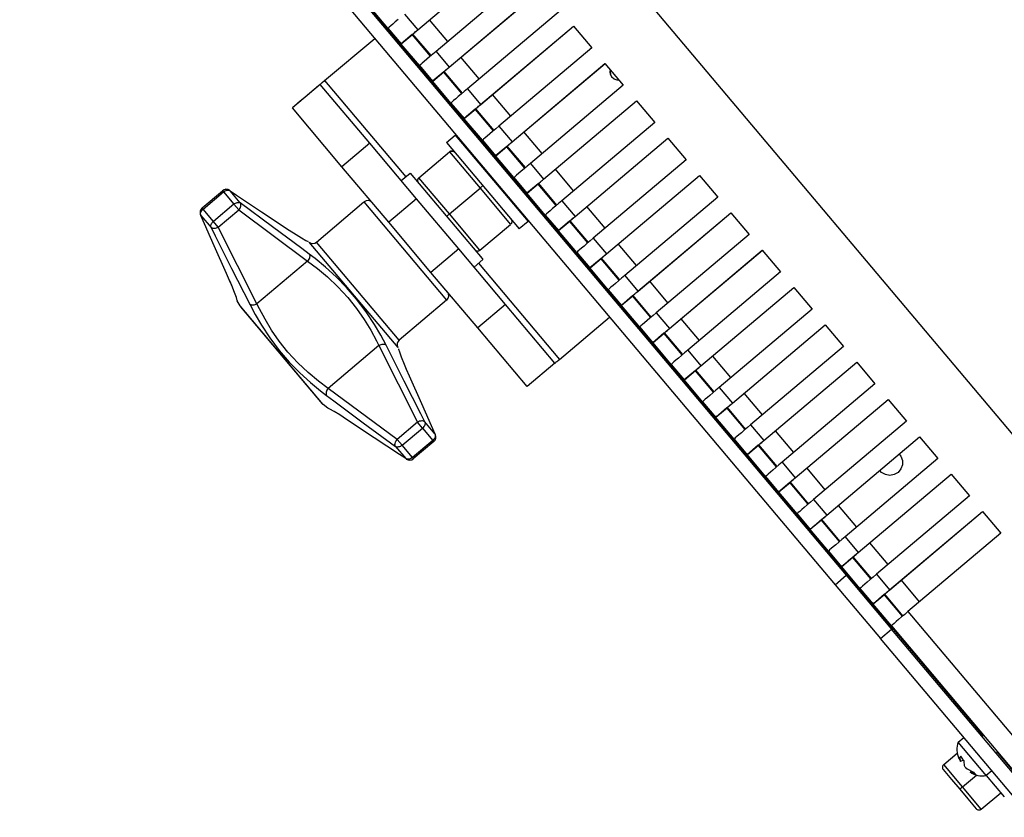
# Model space of a CAD drawing. Extents: x -103 to 3402, y 57 to 2841.
# Drawn here: x 433 to 568, y 1513 to 1622 of the extents above; entities that cross this region are included whole.
import ezdxf

# ---------------------------------------------------------------- set-up
doc = ezdxf.new("R2010")
doc.units = 0
doc.layers.add('CYAN', color=4, linetype='CONTINUOUS')

msp = doc.modelspace()

# ---------------------------------------------------------------- linework, layer by layer
at = {"layer": 'CYAN', "linetype": 'CONTINUOUS'}
for p, q in [((565.13, 1524.01), (432.93, 1680.89)), ((570.48, 1563.8), (473.83, 1678.5)), ((452.27, 1657.63), (546.35, 1545.98)), ((450.74, 1656.34), (544.82, 1544.69)), ((487.56, 1620.83), (500.3, 1631.57)), ((487.56, 1620.82), (500.31, 1631.56)), ((502.81, 1628.59), (490.07, 1617.85)), ((491.87, 1615.71), (504.62, 1626.44)), ((491.88, 1615.69), (504.63, 1626.43)), ((483.47, 1621.02), (480.98, 1623.97)), ((485.75, 1622.97), (487.56, 1620.83)), ((507.13, 1623.46), (494.39, 1612.72)), ((484.13, 1621.6), (483.85, 1621.36)), ((484.48, 1621.89), (484.13, 1621.6)), ((484.87, 1622.23), (484.48, 1621.89)), ((491.67, 1619.2), (489.17, 1622.17)), ((483.19, 1620.93), (483.35, 1621.06)), ((483.2, 1620.93), (483.35, 1621.06)), ((483.51, 1621.06), (483.47, 1621.02)), ((483.47, 1621.02), (485.28, 1618.88)), ((483.64, 1621.17), (483.51, 1621.06)), ((483.85, 1621.36), (483.64, 1621.17)), ((486.81, 1620.17), (485.28, 1618.88)), ((486.83, 1620.14), (485.3, 1618.85)), ((486.28, 1619.75), (486.68, 1620.09)), ((486.68, 1620.09), (487.11, 1620.45)), ((486.81, 1620.17), (486.82, 1620.18)), ((486.83, 1620.14), (486.81, 1620.17)), ((486.82, 1620.18), (486.86, 1620.22)), ((489.3, 1617.2), (486.83, 1620.14)), ((486.86, 1620.22), (486.93, 1620.28)), ((489.38, 1617.27), (486.88, 1620.23)), ((486.93, 1620.28), (487.03, 1620.36)), ((487.03, 1620.36), (487.14, 1620.46)), ((487.11, 1620.45), (487.56, 1620.83)), ((487.14, 1620.46), (487.27, 1620.57)), ((487.27, 1620.57), (487.42, 1620.69)), ((487.42, 1620.69), (487.56, 1620.82)), ((487.56, 1620.82), (487.56, 1620.83)), ((496.19, 1610.58), (508.93, 1621.32)), ((496.2, 1610.57), (508.94, 1621.31)), ((508.93, 1621.32), (511.45, 1618.34)), ((474.78, 1613.84), (481.67, 1619.64)), ((474.78, 1613.84), (481.67, 1619.64)), ((485.28, 1618.88), (485.32, 1618.92)), ((485.3, 1618.85), (485.28, 1618.88)), ((487.79, 1615.9), (485.3, 1618.85)), ((485.32, 1618.92), (485.44, 1619.03)), ((485.44, 1619.03), (485.65, 1619.21)), ((485.65, 1619.21), (485.94, 1619.46)), ((485.94, 1619.46), (486.28, 1619.75)), ((489.62, 1617.47), (489.19, 1617.11)), ((490.07, 1617.85), (489.62, 1617.47)), ((490.07, 1617.85), (491.87, 1615.71)), ((511.45, 1618.34), (498.7, 1607.6)), ((487.96, 1616.05), (487.83, 1615.94)), ((488.17, 1616.23), (487.96, 1616.05)), ((488.45, 1616.47), (488.17, 1616.23)), ((488.8, 1616.77), (488.45, 1616.47)), ((489.19, 1617.11), (488.8, 1616.77)), ((495.99, 1614.08), (493.49, 1617.05)), ((500.51, 1605.46), (513.25, 1616.2)), ((500.52, 1605.45), (513.26, 1616.19)), ((513.25, 1616.2), (515.76, 1613.22)), ((487.83, 1615.94), (487.79, 1615.9)), ((487.79, 1615.9), (489.59, 1613.76)), ((491.12, 1615.04), (489.59, 1613.76)), ((491.15, 1615.02), (489.62, 1613.73)), ((490.25, 1614.33), (490.6, 1614.63)), ((490.6, 1614.63), (491, 1614.96)), ((491, 1614.96), (491.43, 1615.33)), ((491.12, 1615.04), (491.14, 1615.06)), ((491.15, 1615.02), (491.12, 1615.04)), ((491.14, 1615.06), (491.18, 1615.1)), ((493.62, 1612.08), (491.15, 1615.02)), ((491.18, 1615.1), (491.25, 1615.16)), ((493.7, 1612.14), (491.2, 1615.11)), ((491.25, 1615.16), (491.34, 1615.24)), ((491.34, 1615.24), (491.46, 1615.34)), ((491.43, 1615.33), (491.87, 1615.71)), ((491.46, 1615.34), (491.59, 1615.45)), ((491.59, 1615.45), (491.73, 1615.57)), ((491.73, 1615.57), (491.88, 1615.69)), ((491.88, 1615.69), (491.87, 1615.71)), ((513.94, 1615.1), (513.99, 1615.33)), ((513.99, 1614.67), (513.94, 1615.1)), ((514, 1615.31), (513.95, 1615.09)), ((513.95, 1615.09), (514, 1614.66)), ((514.2, 1614.3), (513.99, 1614.67)), ((514, 1614.66), (514.21, 1614.29)), ((474.17, 1613.32), (470.35, 1610.1)), ((474.17, 1613.32), (470.35, 1610.1)), ((474.78, 1613.84), (473.92, 1613.11)), ((474.18, 1613.33), (474.17, 1613.32)), ((474.17, 1613.32), (474.17, 1613.32)), ((480.97, 1605.26), (474.17, 1613.32)), ((474.22, 1613.36), (474.18, 1613.33)), ((474.27, 1613.41), (474.22, 1613.36)), ((474.35, 1613.48), (474.27, 1613.41)), ((474.44, 1613.55), (474.35, 1613.48)), ((474.55, 1613.64), (474.44, 1613.55)), ((474.66, 1613.74), (474.55, 1613.64)), ((474.78, 1613.84), (474.66, 1613.74)), ((474.78, 1613.84), (474.78, 1613.84)), ((474.78, 1613.84), (485.91, 1600.64)), ((489.59, 1613.76), (489.63, 1613.8)), ((489.62, 1613.73), (489.59, 1613.76)), ((492.11, 1610.77), (489.62, 1613.73)), ((489.63, 1613.8), (489.76, 1613.91)), ((489.76, 1613.91), (489.97, 1614.09)), ((489.97, 1614.09), (490.25, 1614.33)), ((514.53, 1614.03), (514.2, 1614.3)), ((514.94, 1613.91), (514.53, 1614.03)), ((515.17, 1613.92), (514.94, 1613.91)), ((473.09, 1612.41), (472.32, 1611.76)), ((473.92, 1613.11), (473.09, 1612.41)), ((493.51, 1611.98), (493.11, 1611.65)), ((493.94, 1612.35), (493.51, 1611.98)), ((494.39, 1612.72), (493.94, 1612.35)), ((494.39, 1612.72), (496.19, 1610.58)), ((500.31, 1608.95), (497.81, 1611.92)), ((515.76, 1613.22), (503.02, 1602.48)), ((471.1, 1610.73), (470.69, 1610.39)), ((471.65, 1611.2), (471.1, 1610.73)), ((472.32, 1611.76), (471.65, 1611.2)), ((492.15, 1610.81), (492.11, 1610.77)), ((492.11, 1610.77), (493.91, 1608.63)), ((492.28, 1610.93), (492.15, 1610.81)), ((492.48, 1611.11), (492.28, 1610.93)), ((492.77, 1611.35), (492.48, 1611.11)), ((493.11, 1611.65), (492.77, 1611.35)), ((495.74, 1610.21), (496.19, 1610.58)), ((496.05, 1610.44), (496.2, 1610.57)), ((496.2, 1610.57), (496.19, 1610.58)), ((504.82, 1600.34), (517.57, 1611.07)), ((504.83, 1600.32), (517.58, 1611.06)), ((517.57, 1611.07), (520.08, 1608.09)), ((470.43, 1610.17), (470.35, 1610.1)), ((470.35, 1610.1), (470.35, 1610.1)), ((477.15, 1602.03), (470.35, 1610.1)), ((470.69, 1610.39), (470.43, 1610.17)), ((495.44, 1609.92), (493.91, 1608.63)), ((495.46, 1609.89), (493.93, 1608.6)), ((494.57, 1609.21), (494.92, 1609.51)), ((494.92, 1609.51), (495.31, 1609.84)), ((495.31, 1609.84), (495.74, 1610.21)), ((495.44, 1609.92), (495.45, 1609.93)), ((495.46, 1609.89), (495.44, 1609.92)), ((495.45, 1609.93), (495.5, 1609.97)), ((497.94, 1606.95), (495.46, 1609.89)), ((495.5, 1609.97), (495.57, 1610.03)), ((498.02, 1607.02), (495.51, 1609.99)), ((495.57, 1610.03), (495.66, 1610.11)), ((495.66, 1610.11), (495.78, 1610.21)), ((495.78, 1610.21), (495.91, 1610.32)), ((495.91, 1610.32), (496.05, 1610.44)), ((493.91, 1608.63), (493.95, 1608.67)), ((493.93, 1608.6), (493.91, 1608.63)), ((496.42, 1605.65), (493.93, 1608.6)), ((493.95, 1608.67), (494.08, 1608.79)), ((494.08, 1608.79), (494.29, 1608.97)), ((494.29, 1608.97), (494.57, 1609.21)), ((520.08, 1608.09), (507.34, 1597.35)), ((497.43, 1606.52), (497.08, 1606.23)), ((497.83, 1606.86), (497.43, 1606.52)), ((498.26, 1607.22), (497.83, 1606.86)), ((498.7, 1607.6), (498.26, 1607.22)), ((498.7, 1607.6), (500.51, 1605.46)), ((504.63, 1603.83), (502.12, 1606.8)), ((480.97, 1605.26), (477.15, 1602.03)), ((487.39, 1597.64), (480.97, 1605.26)), ((491.49, 1605.34), (492.71, 1606.37)), ((491.49, 1605.34), (501.48, 1593.49)), ((492.71, 1606.37), (502.7, 1594.52)), ((496.46, 1605.69), (496.42, 1605.65)), ((496.42, 1605.65), (498.23, 1603.51)), ((496.59, 1605.8), (496.46, 1605.69)), ((496.8, 1605.99), (496.59, 1605.8)), ((497.08, 1606.23), (496.8, 1605.99)), ((500.06, 1605.08), (500.51, 1605.46)), ((500.09, 1605.09), (500.22, 1605.2)), ((500.22, 1605.2), (500.37, 1605.32)), ((500.37, 1605.32), (500.52, 1605.45)), ((500.52, 1605.45), (500.51, 1605.46)), ((509.14, 1595.21), (521.88, 1605.95)), ((509.15, 1595.2), (521.89, 1605.94)), ((521.88, 1605.95), (524.4, 1602.97)), ((487.71, 1600.52), (491.91, 1604.07)), ((487.71, 1600.52), (491.91, 1604.07)), ((491.98, 1604.12), (491.91, 1604.07)), ((491.91, 1604.07), (491.99, 1604.12)), ((491.91, 1604.07), (491.91, 1604.07)), ((491.91, 1604.07), (496.1, 1599.09)), ((492.06, 1604.15), (491.98, 1604.12)), ((491.99, 1604.12), (492.08, 1604.16)), ((492.15, 1604.18), (492.06, 1604.15)), ((492.08, 1604.16), (492.18, 1604.18)), ((492.23, 1604.18), (492.15, 1604.18)), ((492.18, 1604.18), (492.28, 1604.18)), ((492.32, 1604.18), (492.23, 1604.18)), ((492.28, 1604.18), (492.37, 1604.16)), ((492.4, 1604.15), (492.32, 1604.18)), ((492.37, 1604.16), (492.46, 1604.13)), ((492.48, 1604.12), (492.4, 1604.15)), ((492.46, 1604.13), (492.55, 1604.07)), ((492.56, 1604.07), (492.48, 1604.12)), ((492.55, 1604.07), (492.62, 1604.01)), ((492.62, 1604.01), (492.56, 1604.07)), ((496.73, 1604.86), (496.89, 1604.99)), ((499.76, 1604.8), (498.23, 1603.51)), ((499.78, 1604.77), (498.25, 1603.48)), ((498.4, 1603.66), (498.61, 1603.84)), ((498.61, 1603.84), (498.89, 1604.09)), ((498.89, 1604.09), (499.23, 1604.38)), ((499.23, 1604.38), (499.63, 1604.72)), ((499.63, 1604.72), (500.06, 1605.08)), ((499.76, 1604.8), (499.77, 1604.81)), ((499.78, 1604.77), (499.76, 1604.8)), ((499.77, 1604.81), (499.81, 1604.85)), ((502.26, 1601.83), (499.78, 1604.77)), ((499.81, 1604.85), (499.88, 1604.91)), ((502.33, 1601.9), (499.83, 1604.86)), ((499.88, 1604.91), (499.98, 1604.99)), ((499.98, 1604.99), (500.09, 1605.09)), ((495.13, 1603.51), (495.21, 1603.57)), ((498.23, 1603.51), (498.27, 1603.55)), ((498.25, 1603.48), (498.23, 1603.51)), ((500.74, 1600.53), (498.25, 1603.48)), ((498.27, 1603.55), (498.4, 1603.66)), ((503.02, 1602.48), (502.57, 1602.1)), ((503.02, 1602.48), (504.82, 1600.34)), ((524.4, 1602.97), (511.65, 1592.23)), ((483.57, 1594.42), (477.15, 1602.03)), ((485.3, 1600.12), (486.52, 1601.16)), ((486.52, 1601.16), (496.41, 1589.42)), ((501.75, 1601.4), (501.4, 1601.1)), ((502.14, 1601.74), (501.75, 1601.4)), ((502.57, 1602.1), (502.14, 1601.74)), ((508.94, 1598.71), (506.44, 1601.68)), ((487.55, 1600.28), (487.53, 1600.18)), ((487.54, 1600.22), (487.53, 1600.14)), ((487.53, 1600.18), (487.53, 1600.08)), ((487.53, 1600.14), (487.54, 1600.05)), ((487.53, 1600.08), (487.55, 1599.99)), ((487.56, 1600.31), (487.54, 1600.22)), ((487.54, 1600.05), (487.56, 1599.97)), ((487.58, 1600.37), (487.55, 1600.28)), ((487.55, 1599.99), (487.59, 1599.9)), ((487.6, 1600.39), (487.56, 1600.31)), ((487.56, 1599.97), (487.6, 1599.89)), ((487.64, 1600.45), (487.58, 1600.37)), ((487.59, 1599.9), (487.65, 1599.82)), ((487.65, 1600.46), (487.6, 1600.39)), ((487.6, 1599.89), (487.65, 1599.82)), ((487.71, 1600.52), (487.64, 1600.45)), ((487.71, 1600.52), (487.65, 1600.46)), ((487.71, 1600.52), (487.71, 1600.52)), ((491.9, 1595.55), (487.71, 1600.52)), ((500.78, 1600.57), (500.74, 1600.53)), ((500.74, 1600.53), (502.54, 1598.39)), ((500.91, 1600.68), (500.78, 1600.57)), ((501.12, 1600.86), (500.91, 1600.68)), ((501.4, 1601.1), (501.12, 1600.86)), ((503.95, 1599.59), (504.38, 1599.96)), ((504.13, 1599.73), (504.2, 1599.79)), ((504.2, 1599.79), (504.29, 1599.87)), ((504.29, 1599.87), (504.41, 1599.97)), ((504.38, 1599.96), (504.82, 1600.34)), ((504.41, 1599.97), (504.54, 1600.08)), ((504.54, 1600.08), (504.68, 1600.2)), ((504.68, 1600.2), (504.83, 1600.32)), ((504.83, 1600.32), (504.82, 1600.34)), ((513.46, 1590.09), (526.2, 1600.83)), ((513.47, 1590.08), (526.21, 1600.82)), ((526.2, 1600.83), (528.72, 1597.85)), ((457.96, 1596.37), (460.77, 1598.74)), ((457.96, 1596.37), (460.77, 1598.73)), ((458.1, 1596.21), (460.9, 1598.58)), ((460.77, 1598.73), (460.77, 1598.74)), ((460.9, 1598.58), (460.77, 1598.73)), ((460.9, 1598.58), (461.02, 1598.66)), ((460.9, 1598.58), (462.32, 1596.89)), ((461.02, 1598.66), (461.13, 1598.73)), ((461.13, 1598.73), (461.26, 1598.77)), ((461.26, 1598.77), (461.38, 1598.8)), ((461.38, 1598.8), (461.5, 1598.81)), ((461.5, 1598.81), (461.62, 1598.8)), ((461.62, 1598.8), (461.73, 1598.77)), ((461.68, 1598.82), (461.73, 1598.79)), ((461.73, 1598.79), (461.73, 1598.79)), ((461.73, 1598.79), (461.82, 1598.71)), ((461.73, 1598.79), (461.82, 1598.72)), ((461.73, 1598.77), (461.82, 1598.71)), ((461.82, 1598.71), (462.68, 1598.14)), ((463.21, 1597.07), (461.82, 1598.71)), ((491.9, 1595.55), (496.1, 1599.09)), ((496.18, 1599.16), (496.1, 1599.09)), ((496.1, 1599.09), (500.29, 1594.12)), ((496.25, 1599.22), (496.18, 1599.16)), ((496.31, 1599.27), (496.25, 1599.22)), ((496.37, 1599.32), (496.31, 1599.27)), ((496.42, 1599.36), (496.37, 1599.32)), ((496.45, 1599.39), (496.42, 1599.36)), ((496.48, 1599.41), (496.45, 1599.39)), ((496.48, 1599.42), (496.48, 1599.41)), ((502.04, 1598.87), (501.89, 1598.74)), ((504.07, 1599.67), (502.54, 1598.39)), ((502.54, 1598.39), (502.59, 1598.43)), ((504.1, 1599.65), (502.57, 1598.36)), ((502.59, 1598.43), (502.71, 1598.54)), ((502.71, 1598.54), (502.92, 1598.72)), ((502.92, 1598.72), (503.21, 1598.96)), ((503.21, 1598.96), (503.55, 1599.26)), ((503.55, 1599.26), (503.95, 1599.59)), ((504.07, 1599.67), (504.09, 1599.69)), ((504.1, 1599.65), (504.07, 1599.67)), ((504.09, 1599.69), (504.13, 1599.73)), ((506.57, 1596.71), (504.1, 1599.65)), ((506.65, 1596.77), (504.15, 1599.74)), ((462.55, 1597.04), (462.67, 1597.09)), ((462.67, 1597.09), (462.79, 1597.13)), ((462.68, 1598.14), (466.13, 1595.85)), ((462.79, 1597.13), (462.91, 1597.14)), ((462.91, 1597.14), (463.02, 1597.14)), ((463.02, 1597.14), (463.12, 1597.11)), ((463.12, 1597.11), (463.21, 1597.07)), ((463.26, 1596.98), (463.21, 1597.07)), ((467.64, 1593.79), (463.21, 1597.07)), ((473.66, 1591.69), (480.18, 1597.19)), ((480.18, 1597.19), (491.52, 1583.73)), ((487.39, 1597.64), (483.57, 1594.42)), ((493.19, 1590.76), (487.39, 1597.64)), ((500.36, 1597.45), (500.28, 1597.39)), ((502.57, 1598.36), (502.54, 1598.39)), ((505.06, 1595.4), (502.57, 1598.36)), ((507.34, 1597.35), (506.89, 1596.98)), ((507.34, 1597.35), (509.14, 1595.21)), ((528.72, 1597.85), (515.97, 1587.11)), ((457.76, 1595.66), (457.79, 1595.78)), ((457.79, 1595.78), (457.84, 1595.89)), ((457.84, 1595.89), (457.91, 1596.01)), ((457.91, 1596.01), (458, 1596.11)), ((458.1, 1596.21), (457.96, 1596.37)), ((457.96, 1596.37), (457.96, 1596.37)), ((458, 1596.11), (458.1, 1596.21)), ((459.51, 1594.53), (458.1, 1596.21)), ((462.32, 1596.89), (459.51, 1594.53)), ((460.19, 1593.73), (463, 1596.1)), ((462.32, 1596.89), (462.43, 1596.98)), ((463, 1596.1), (462.32, 1596.89)), ((462.43, 1596.98), (462.55, 1597.04)), ((463, 1596.1), (463.09, 1596.22)), ((463, 1596.1), (472.45, 1589.09)), ((463.09, 1596.22), (463.17, 1596.35)), ((463.17, 1596.35), (463.23, 1596.48)), ((463.23, 1596.48), (463.27, 1596.62)), ((463.28, 1596.87), (463.26, 1596.98)), ((463.27, 1596.62), (463.29, 1596.75)), ((463.29, 1596.75), (463.28, 1596.87)), ((466.13, 1595.85), (469.91, 1593.32)), ((505.44, 1595.74), (505.23, 1595.56)), ((505.72, 1595.98), (505.44, 1595.74)), ((506.07, 1596.28), (505.72, 1595.98)), ((506.46, 1596.61), (506.07, 1596.28)), ((506.89, 1596.98), (506.46, 1596.61)), ((513.26, 1593.58), (510.76, 1596.55)), ((517.78, 1584.97), (530.52, 1595.7)), ((530.52, 1595.7), (533.03, 1592.72)), ((457.74, 1595.44), (457.73, 1595.48)), ((457.8, 1595.34), (457.74, 1595.44)), ((457.75, 1595.43), (457.75, 1595.43)), ((457.81, 1595.33), (457.75, 1595.43)), ((457.76, 1595.54), (457.76, 1595.66)), ((457.77, 1595.43), (457.76, 1595.54)), ((457.81, 1595.33), (457.77, 1595.43)), ((459.64, 1591.16), (457.81, 1595.33)), ((457.81, 1595.33), (459.19, 1593.69)), ((459.33, 1594.33), (459.41, 1594.43)), ((459.41, 1594.43), (459.51, 1594.53)), ((460.19, 1593.73), (459.51, 1594.53)), ((489.37, 1587.53), (483.57, 1594.42)), ((491.51, 1595.23), (491.52, 1595.23)), ((491.52, 1595.23), (491.54, 1595.25)), ((491.54, 1595.25), (491.56, 1595.27)), ((491.56, 1595.27), (491.6, 1595.3)), ((491.6, 1595.3), (491.65, 1595.34)), ((491.65, 1595.34), (491.7, 1595.39)), ((491.7, 1595.39), (491.76, 1595.44)), ((491.76, 1595.44), (491.83, 1595.49)), ((491.83, 1595.49), (491.9, 1595.55)), ((496.08, 1590.58), (491.9, 1595.55)), ((500.35, 1594.83), (500.4, 1594.76)), ((500.4, 1594.76), (500.44, 1594.68)), ((500.44, 1594.68), (500.46, 1594.59)), ((500.46, 1594.42), (500.44, 1594.34)), ((500.46, 1594.59), (500.47, 1594.51)), ((500.47, 1594.51), (500.46, 1594.42)), ((502.7, 1594.52), (501.48, 1593.49)), ((505.1, 1595.44), (505.06, 1595.4)), ((505.06, 1595.4), (506.86, 1593.26)), ((505.23, 1595.56), (505.1, 1595.44)), ((508.39, 1594.55), (506.86, 1593.26)), ((508.41, 1594.52), (506.89, 1593.23)), ((507.87, 1594.14), (508.26, 1594.47)), ((508.26, 1594.47), (508.69, 1594.84)), ((508.39, 1594.55), (508.41, 1594.56)), ((508.41, 1594.52), (508.39, 1594.55)), ((508.41, 1594.56), (508.45, 1594.6)), ((510.89, 1591.58), (508.41, 1594.52)), ((508.45, 1594.6), (508.52, 1594.66)), ((510.97, 1591.65), (508.47, 1594.62)), ((508.52, 1594.66), (508.61, 1594.74)), ((508.61, 1594.74), (508.73, 1594.84)), ((508.69, 1594.84), (509.14, 1595.21)), ((508.73, 1594.84), (508.86, 1594.95)), ((508.86, 1594.95), (509, 1595.07)), ((509, 1595.07), (509.15, 1595.2)), ((509.15, 1595.2), (509.14, 1595.21)), ((517.79, 1584.95), (530.53, 1595.69)), ((459.16, 1593.88), (459.17, 1593.99)), ((459.17, 1593.78), (459.16, 1593.88)), ((459.17, 1593.99), (459.2, 1594.1)), ((459.19, 1593.69), (459.17, 1593.78)), ((459.19, 1593.69), (459.76, 1592.56)), ((459.27, 1593.62), (459.19, 1593.69)), ((459.2, 1594.1), (459.26, 1594.22)), ((459.26, 1594.22), (459.33, 1594.33)), ((459.37, 1593.58), (459.27, 1593.62)), ((459.49, 1593.55), (459.37, 1593.58)), ((459.62, 1593.55), (459.49, 1593.55)), ((459.76, 1593.56), (459.62, 1593.55)), ((459.91, 1593.6), (459.76, 1593.56)), ((460.05, 1593.66), (459.91, 1593.6)), ((460.19, 1593.73), (460.05, 1593.66)), ((465.48, 1583.22), (460.19, 1593.73)), ((471.67, 1590.8), (467.64, 1593.79)), ((469.91, 1593.32), (470.85, 1592.71)), ((496.08, 1590.58), (500.29, 1594.12)), ((500.35, 1594.19), (500.29, 1594.12)), ((500.4, 1594.26), (500.35, 1594.19)), ((500.44, 1594.34), (500.4, 1594.26)), ((506.86, 1593.26), (506.9, 1593.3)), ((506.89, 1593.23), (506.86, 1593.26)), ((509.38, 1590.28), (506.89, 1593.23)), ((506.9, 1593.3), (507.03, 1593.42)), ((507.03, 1593.42), (507.24, 1593.6)), ((507.24, 1593.6), (507.52, 1593.84)), ((507.52, 1593.84), (507.87, 1594.14)), ((459.76, 1592.56), (462, 1588.08)), ((470.85, 1592.71), (471.61, 1592.26)), ((471.61, 1592.26), (472.21, 1591.93)), ((472.21, 1591.93), (472.5, 1591.78)), ((472.5, 1591.78), (472.48, 1591.79)), ((472.63, 1591.68), (484.82, 1577.22)), ((485, 1578.23), (473.66, 1591.69)), ((511.21, 1591.85), (510.78, 1591.49)), ((511.65, 1592.23), (511.21, 1591.85)), ((511.65, 1592.23), (513.46, 1590.09)), ((533.03, 1592.72), (520.29, 1581.98)), ((461.32, 1587.38), (459.64, 1591.16)), ((472.67, 1590.05), (471.67, 1590.8)), ((493.19, 1590.76), (489.37, 1587.53)), ((499.61, 1583.14), (493.19, 1590.76)), ((495.38, 1590.64), (495.44, 1590.58)), ((495.44, 1590.58), (495.51, 1590.53)), ((495.51, 1590.53), (495.59, 1590.49)), ((495.59, 1590.49), (495.68, 1590.47)), ((495.68, 1590.47), (495.76, 1590.46)), ((495.76, 1590.46), (495.85, 1590.47)), ((495.85, 1590.47), (495.93, 1590.49)), ((495.93, 1590.49), (496.01, 1590.53)), ((496.01, 1590.53), (496.08, 1590.58)), ((509.42, 1590.32), (509.38, 1590.28)), ((509.54, 1590.43), (509.42, 1590.32)), ((509.75, 1590.62), (509.54, 1590.43)), ((510.04, 1590.86), (509.75, 1590.62)), ((510.38, 1591.15), (510.04, 1590.86)), ((510.78, 1591.49), (510.38, 1591.15)), ((517.58, 1588.46), (515.07, 1591.43)), ((522.09, 1579.84), (534.84, 1590.58)), ((522.1, 1579.83), (534.85, 1590.57)), ((534.84, 1590.58), (537.35, 1587.6)), ((472.45, 1589.09), (465.48, 1583.22)), ((472.54, 1589.21), (472.45, 1589.09)), ((472.45, 1589.09), (473.78, 1588.08)), ((472.62, 1589.34), (472.54, 1589.21)), ((472.68, 1589.47), (472.62, 1589.34)), ((472.67, 1590.05), (472.72, 1589.96)), ((473.48, 1589.43), (472.67, 1590.05)), ((472.72, 1589.6), (472.68, 1589.47)), ((472.72, 1589.96), (472.74, 1589.85)), ((472.74, 1589.73), (472.72, 1589.6)), ((472.74, 1589.85), (472.74, 1589.73)), ((474.89, 1588.26), (473.48, 1589.43)), ((496.51, 1589.3), (495.28, 1588.27)), ((496.41, 1589.42), (496.51, 1589.3)), ((509.38, 1590.28), (511.18, 1588.14)), ((512.71, 1589.43), (511.18, 1588.14)), ((512.73, 1589.4), (511.2, 1588.11)), ((511.84, 1588.72), (512.19, 1589.01)), ((512.19, 1589.01), (512.58, 1589.35)), ((512.58, 1589.35), (513.01, 1589.71)), ((512.71, 1589.43), (512.72, 1589.44)), ((512.73, 1589.4), (512.71, 1589.43)), ((512.72, 1589.44), (512.77, 1589.48)), ((515.21, 1586.46), (512.73, 1589.4)), ((512.77, 1589.48), (512.83, 1589.54)), ((515.28, 1586.53), (512.78, 1589.49)), ((512.83, 1589.54), (512.93, 1589.62)), ((512.93, 1589.62), (513.04, 1589.72)), ((513.01, 1589.71), (513.46, 1590.09)), ((513.04, 1589.72), (513.18, 1589.83)), ((513.18, 1589.83), (513.32, 1589.95)), ((513.32, 1589.95), (513.47, 1590.08)), ((513.47, 1590.08), (513.46, 1590.09)), ((462, 1588.08), (464.5, 1583.16)), ((473.78, 1588.08), (475.18, 1586.9)), ((476.34, 1586.94), (474.89, 1588.26)), ((495.89, 1588.79), (507, 1575.6)), ((511.18, 1588.14), (511.22, 1588.18)), ((511.2, 1588.11), (511.18, 1588.14)), ((513.69, 1585.16), (511.2, 1588.11)), ((511.22, 1588.18), (511.35, 1588.29)), ((511.35, 1588.29), (511.56, 1588.47)), ((511.56, 1588.47), (511.84, 1588.72)), ((537.35, 1587.6), (524.61, 1576.86)), ((461.74, 1586.43), (461.32, 1587.38)), ((462.04, 1585.73), (461.74, 1586.43)), ((461.74, 1586.43), (462.11, 1585.56)), ((475.18, 1586.9), (476.6, 1585.56)), ((477.8, 1585.46), (476.34, 1586.94)), ((495.78, 1579.92), (489.37, 1587.53)), ((515.09, 1586.37), (514.7, 1586.03)), ((515.52, 1586.73), (515.09, 1586.37)), ((515.97, 1587.11), (515.52, 1586.73)), ((515.97, 1587.11), (517.78, 1584.97)), ((521.89, 1583.34), (519.39, 1586.31)), ((462.43, 1584.76), (462.04, 1585.73)), ((476.6, 1585.56), (477.96, 1584.09)), ((479.17, 1583.87), (477.8, 1585.46)), ((513.73, 1585.2), (513.69, 1585.16)), ((513.69, 1585.16), (515.5, 1583.01)), ((513.86, 1585.31), (513.73, 1585.2)), ((514.07, 1585.49), (513.86, 1585.31)), ((514.35, 1585.73), (514.07, 1585.49)), ((514.7, 1586.03), (514.35, 1585.73)), ((517.33, 1584.59), (517.78, 1584.97)), ((517.64, 1584.83), (517.79, 1584.95)), ((517.79, 1584.95), (517.78, 1584.97)), ((526.41, 1574.72), (539.15, 1585.46)), ((526.42, 1574.71), (539.16, 1585.45)), ((539.15, 1585.46), (541.67, 1582.48)), ((462.67, 1584.07), (462.43, 1584.76)), ((462.79, 1583.67), (462.67, 1584.07)), ((462.8, 1583.64), (462.79, 1583.67)), ((463.18, 1582.94), (462.79, 1583.63)), ((477.96, 1584.09), (479.14, 1582.6)), ((480.46, 1582.14), (479.17, 1583.87)), ((491.52, 1583.73), (485, 1578.23)), ((517.03, 1584.3), (515.5, 1583.01)), ((517.05, 1584.28), (515.52, 1582.99)), ((515.87, 1583.35), (516.16, 1583.59)), ((516.16, 1583.59), (516.5, 1583.89)), ((516.5, 1583.89), (516.9, 1584.22)), ((516.9, 1584.22), (517.33, 1584.59)), ((517.03, 1584.3), (517.04, 1584.32)), ((517.05, 1584.28), (517.03, 1584.3)), ((517.04, 1584.32), (517.08, 1584.36)), ((519.52, 1581.34), (517.05, 1584.28)), ((517.08, 1584.36), (517.15, 1584.42)), ((519.6, 1581.4), (517.1, 1584.37)), ((517.15, 1584.42), (517.25, 1584.5)), ((517.25, 1584.5), (517.36, 1584.6)), ((517.36, 1584.6), (517.49, 1584.71)), ((517.49, 1584.71), (517.64, 1584.83)), ((474.6, 1569.39), (463.18, 1582.94)), ((474.5, 1569.5), (463.27, 1582.82)), ((464.58, 1583.1), (464.5, 1583.16)), ((464.5, 1583.16), (465.24, 1581.77)), ((464.68, 1583.06), (464.58, 1583.1)), ((464.79, 1583.03), (464.68, 1583.06)), ((464.92, 1583.03), (464.79, 1583.03)), ((465.06, 1583.05), (464.92, 1583.03)), ((465.2, 1583.09), (465.06, 1583.05)), ((465.34, 1583.14), (465.2, 1583.09)), ((465.48, 1583.22), (465.34, 1583.14)), ((465.82, 1582.53), (465.48, 1583.22)), ((466.6, 1581.1), (465.82, 1582.53)), ((479.14, 1582.6), (480.2, 1581.08)), ((499.61, 1583.14), (495.78, 1579.92)), ((506.39, 1575.09), (499.61, 1583.14)), ((515.41, 1582.69), (515.57, 1582.82)), ((515.5, 1583.01), (515.54, 1583.06)), ((515.52, 1582.99), (515.5, 1583.01)), ((518.01, 1580.03), (515.52, 1582.99)), ((515.54, 1583.06), (515.67, 1583.17)), ((515.67, 1583.17), (515.87, 1583.35)), ((541.67, 1582.48), (528.92, 1571.74)), ((465.24, 1581.77), (466.11, 1580.29)), ((467.51, 1579.61), (466.6, 1581.1)), ((480.2, 1581.08), (481.11, 1579.59)), ((481.6, 1580.4), (480.46, 1582.14)), ((507, 1575.6), (513.88, 1581.4)), ((519.02, 1580.91), (518.67, 1580.61)), ((519.41, 1581.24), (519.02, 1580.91)), ((519.84, 1581.61), (519.41, 1581.24)), ((520.29, 1581.98), (519.84, 1581.61)), ((520.29, 1581.98), (522.09, 1579.84)), ((526.21, 1578.21), (523.71, 1581.18)), ((466.11, 1580.29), (467.25, 1578.55)), ((468.56, 1578.09), (467.51, 1579.61)), ((481.11, 1579.59), (481.89, 1578.16)), ((482.47, 1578.92), (481.6, 1580.4)), ((502.57, 1571.87), (495.78, 1579.92)), ((518.05, 1580.07), (518.01, 1580.03)), ((518.01, 1580.03), (519.81, 1577.89)), ((518.18, 1580.19), (518.05, 1580.07)), ((518.39, 1580.37), (518.18, 1580.19)), ((518.67, 1580.61), (518.39, 1580.37)), ((521.65, 1579.46), (522.09, 1579.84)), ((521.68, 1579.47), (521.81, 1579.58)), ((521.81, 1579.58), (521.95, 1579.7)), ((521.95, 1579.7), (522.1, 1579.83)), ((522.1, 1579.83), (522.09, 1579.84)), ((530.73, 1569.6), (543.47, 1580.33)), ((530.74, 1569.58), (543.48, 1580.32)), ((543.47, 1580.33), (545.98, 1577.35)), ((467.25, 1578.55), (468.53, 1576.83)), ((481.89, 1578.16), (482.23, 1577.48)), ((483.21, 1577.54), (482.47, 1578.92)), ((521.34, 1579.18), (519.81, 1577.89)), ((521.37, 1579.15), (519.84, 1577.86)), ((519.98, 1578.05), (520.19, 1578.23)), ((520.19, 1578.23), (520.48, 1578.47)), ((520.48, 1578.47), (520.82, 1578.77)), ((520.82, 1578.77), (521.22, 1579.1)), ((521.22, 1579.1), (521.65, 1579.46)), ((521.34, 1579.18), (521.36, 1579.19)), ((521.37, 1579.15), (521.34, 1579.18)), ((521.36, 1579.19), (521.4, 1579.23)), ((523.84, 1576.21), (521.37, 1579.15)), ((521.4, 1579.23), (521.47, 1579.29)), ((523.92, 1576.28), (521.42, 1579.25)), ((521.47, 1579.29), (521.56, 1579.37)), ((521.56, 1579.37), (521.68, 1579.47)), ((468.53, 1576.83), (469.91, 1575.23)), ((469.74, 1576.6), (468.56, 1578.09)), ((482.23, 1577.48), (475.26, 1571.6)), ((482.37, 1577.55), (482.23, 1577.48)), ((482.23, 1577.48), (487.53, 1566.97)), ((482.5, 1577.61), (482.37, 1577.55)), ((482.65, 1577.65), (482.5, 1577.61)), ((482.78, 1577.66), (482.65, 1577.65)), ((482.91, 1577.66), (482.78, 1577.66)), ((483.03, 1577.64), (482.91, 1577.66)), ((483.13, 1577.6), (483.03, 1577.64)), ((483.21, 1577.54), (483.13, 1577.6)), ((485.71, 1572.62), (483.21, 1577.54)), ((484.9, 1577.06), (484.91, 1577.02)), ((484.91, 1577.02), (485.03, 1576.63)), ((519.81, 1577.89), (519.85, 1577.93)), ((519.84, 1577.86), (519.81, 1577.89)), ((522.33, 1574.91), (519.84, 1577.86)), ((519.85, 1577.93), (519.98, 1578.05)), ((524.61, 1576.86), (524.16, 1576.48)), ((524.61, 1576.86), (526.41, 1574.72)), ((545.98, 1577.35), (533.24, 1566.61)), ((471.11, 1575.13), (469.74, 1576.6)), ((485.03, 1576.63), (485.28, 1575.93)), ((485.28, 1575.93), (485.67, 1574.96)), ((506.77, 1575.41), (506.88, 1575.5)), ((506.88, 1575.5), (507, 1575.6)), ((522.99, 1575.49), (522.71, 1575.24)), ((523.33, 1575.78), (522.99, 1575.49)), ((523.73, 1576.12), (523.33, 1575.78)), ((524.16, 1576.48), (523.73, 1576.12)), ((530.53, 1573.09), (528.03, 1576.06)), ((469.91, 1575.23), (471.36, 1573.75)), ((472.53, 1573.79), (471.11, 1575.13)), ((485.67, 1574.96), (485.97, 1574.26)), ((485.97, 1574.26), (486.39, 1573.32)), ((506.39, 1575.09), (502.57, 1571.87)), ((506.39, 1575.09), (506.4, 1575.1)), ((506.4, 1575.1), (506.44, 1575.13)), ((506.44, 1575.13), (506.49, 1575.18)), ((506.49, 1575.18), (506.57, 1575.24)), ((506.57, 1575.24), (506.66, 1575.32)), ((506.66, 1575.32), (506.77, 1575.41)), ((522.37, 1574.95), (522.33, 1574.91)), ((522.33, 1574.91), (524.13, 1572.77)), ((522.5, 1575.06), (522.37, 1574.95)), ((522.71, 1575.24), (522.5, 1575.06)), ((525.53, 1573.98), (525.96, 1574.34)), ((525.67, 1574.07), (525.72, 1574.11)), ((525.72, 1574.11), (525.79, 1574.17)), ((528.24, 1571.16), (525.73, 1574.12)), ((525.79, 1574.17), (525.88, 1574.25)), ((525.88, 1574.25), (526, 1574.35)), ((525.96, 1574.34), (526.41, 1574.72)), ((526, 1574.35), (526.13, 1574.46)), ((526.13, 1574.46), (526.27, 1574.58)), ((526.27, 1574.58), (526.42, 1574.71)), ((526.42, 1574.71), (526.41, 1574.72)), ((535.04, 1564.47), (547.79, 1575.21)), ((535.05, 1564.46), (547.8, 1575.2)), ((547.79, 1575.21), (550.3, 1572.23)), ((471.36, 1573.75), (472.82, 1572.44)), ((473.93, 1572.62), (472.53, 1573.79)), ((486.39, 1573.32), (488.08, 1569.54)), ((525.66, 1574.06), (524.13, 1572.77)), ((524.13, 1572.77), (524.17, 1572.81)), ((524.15, 1572.74), (524.13, 1572.77)), ((525.68, 1574.03), (524.15, 1572.74)), ((526.64, 1569.79), (524.15, 1572.74)), ((524.17, 1572.81), (524.3, 1572.92)), ((524.3, 1572.92), (524.51, 1573.1)), ((524.51, 1573.1), (524.79, 1573.35)), ((524.79, 1573.35), (525.14, 1573.64)), ((525.14, 1573.64), (525.53, 1573.98)), ((525.66, 1574.06), (525.67, 1574.07)), ((525.68, 1574.03), (525.66, 1574.06)), ((528.16, 1571.09), (525.68, 1574.03)), ((472.82, 1572.44), (474.23, 1571.27)), ((475.26, 1571.6), (473.93, 1572.62)), ((475.17, 1571.49), (475.09, 1571.36)), ((475.26, 1571.6), (475.17, 1571.49)), ((484.73, 1564.61), (475.26, 1571.6)), ((487.96, 1568.14), (485.71, 1572.62)), ((528.92, 1571.74), (528.48, 1571.36)), ((528.92, 1571.74), (530.73, 1569.6)), ((550.3, 1572.23), (537.56, 1561.49)), ((474.23, 1571.27), (475.04, 1570.65)), ((474.99, 1571.09), (474.97, 1570.96)), ((474.97, 1570.96), (474.97, 1570.84)), ((474.97, 1570.84), (474.99, 1570.74)), ((475.03, 1571.23), (474.99, 1571.09)), ((474.99, 1570.74), (475.04, 1570.65)), ((475.09, 1571.36), (475.03, 1571.23)), ((475.04, 1570.65), (476.04, 1569.9)), ((527.02, 1570.12), (526.81, 1569.94)), ((527.31, 1570.36), (527.02, 1570.12)), ((527.65, 1570.66), (527.31, 1570.36)), ((528.05, 1571), (527.65, 1570.66)), ((528.48, 1571.36), (528.05, 1571)), ((534.85, 1567.97), (532.34, 1570.94)), ((539.36, 1559.35), (552.11, 1570.09)), ((539.37, 1559.34), (552.12, 1570.08)), ((552.11, 1570.09), (554.62, 1567.11)), ((475.22, 1568.89), (474.6, 1569.39)), ((475.21, 1568.91), (475.22, 1568.9)), ((475.49, 1568.77), (475.21, 1568.91)), ((476.1, 1568.44), (475.49, 1568.77)), ((476.04, 1569.9), (480.07, 1566.91)), ((488.08, 1569.54), (489.91, 1565.37)), ((526.69, 1569.83), (526.64, 1569.79)), ((526.64, 1569.79), (528.45, 1567.64)), ((526.81, 1569.94), (526.69, 1569.83)), ((529.98, 1568.93), (528.45, 1567.64)), ((530, 1568.91), (528.47, 1567.62)), ((529.46, 1568.52), (529.85, 1568.85)), ((529.85, 1568.85), (530.28, 1569.22)), ((529.98, 1568.93), (529.99, 1568.95)), ((530, 1568.91), (529.98, 1568.93)), ((529.99, 1568.95), (530.03, 1568.98)), ((532.48, 1565.97), (530, 1568.91)), ((530.03, 1568.98), (530.1, 1569.05)), ((532.55, 1566.03), (530.05, 1569)), ((530.1, 1569.05), (530.2, 1569.13)), ((530.2, 1569.13), (530.31, 1569.22)), ((530.28, 1569.22), (530.73, 1569.6)), ((530.31, 1569.22), (530.45, 1569.34)), ((530.45, 1569.34), (530.59, 1569.46)), ((530.59, 1569.46), (530.74, 1569.58)), ((530.74, 1569.58), (530.73, 1569.6)), ((476.86, 1567.98), (476.1, 1568.44)), ((477.8, 1567.37), (476.86, 1567.98)), ((481.58, 1564.85), (477.8, 1567.37)), ((488.53, 1567.02), (487.96, 1568.14)), ((528.45, 1567.64), (528.49, 1567.69)), ((528.47, 1567.62), (528.45, 1567.64)), ((530.96, 1564.66), (528.47, 1567.62)), ((528.49, 1567.69), (528.62, 1567.8)), ((528.62, 1567.8), (528.83, 1567.98)), ((528.83, 1567.98), (529.11, 1568.22)), ((529.11, 1568.22), (529.46, 1568.52)), ((480.07, 1566.91), (484.51, 1563.64)), ((487.53, 1566.97), (484.73, 1564.61)), ((485.4, 1563.81), (488.21, 1566.18)), ((487.67, 1567.05), (487.53, 1566.97)), ((488.21, 1566.18), (487.53, 1566.97)), ((487.81, 1567.1), (487.67, 1567.05)), ((487.96, 1567.14), (487.81, 1567.1)), ((488.1, 1567.16), (487.96, 1567.14)), ((488.23, 1567.15), (488.1, 1567.16)), ((488.31, 1566.27), (488.21, 1566.18)), ((488.21, 1566.18), (489.63, 1564.49)), ((488.35, 1567.13), (488.23, 1567.15)), ((488.39, 1566.38), (488.31, 1566.27)), ((488.45, 1567.08), (488.35, 1567.13)), ((488.46, 1566.49), (488.39, 1566.38)), ((488.53, 1567.02), (488.45, 1567.08)), ((488.52, 1566.6), (488.46, 1566.49)), ((488.55, 1566.71), (488.52, 1566.6)), ((488.53, 1567.02), (488.56, 1566.93)), ((489.91, 1565.37), (488.53, 1567.02)), ((488.56, 1566.82), (488.55, 1566.71)), ((488.56, 1566.93), (488.56, 1566.82)), ((532.79, 1566.24), (532.36, 1565.87)), ((533.24, 1566.61), (532.79, 1566.24)), ((533.24, 1566.61), (535.04, 1564.47)), ((554.62, 1567.11), (541.88, 1556.37)), ((485.04, 1562.56), (481.58, 1564.85)), ((489.81, 1564.69), (489.73, 1564.59)), ((489.88, 1564.81), (489.81, 1564.69)), ((489.93, 1564.93), (489.88, 1564.81)), ((489.91, 1565.37), (489.98, 1565.27)), ((489.91, 1565.37), (489.95, 1565.27)), ((489.96, 1565.05), (489.93, 1564.93)), ((489.95, 1565.27), (489.96, 1565.16)), ((489.96, 1565.16), (489.96, 1565.05)), ((489.98, 1565.27), (489.97, 1565.27)), ((531, 1564.7), (530.96, 1564.66)), ((530.96, 1564.66), (532.77, 1562.52)), ((531.13, 1564.82), (531, 1564.7)), ((531.34, 1565), (531.13, 1564.82)), ((531.62, 1565.24), (531.34, 1565)), ((531.97, 1565.54), (531.62, 1565.24)), ((532.36, 1565.87), (531.97, 1565.54)), ((539.16, 1562.84), (536.66, 1565.81)), ((543.68, 1554.23), (556.42, 1564.96)), ((543.69, 1554.21), (556.43, 1564.95)), ((556.42, 1564.96), (558.94, 1561.98)), ((484.43, 1563.95), (484.45, 1564.08)), ((484.44, 1563.83), (484.43, 1563.95)), ((484.47, 1563.73), (484.44, 1563.83)), ((484.45, 1564.08), (484.49, 1564.22)), ((484.51, 1563.64), (484.47, 1563.73)), ((484.49, 1564.22), (484.55, 1564.36)), ((484.6, 1563.59), (484.51, 1563.64)), ((484.51, 1563.64), (485.9, 1561.99)), ((484.55, 1564.36), (484.63, 1564.49)), ((484.7, 1563.57), (484.6, 1563.59)), ((484.63, 1564.49), (484.73, 1564.61)), ((484.81, 1563.56), (484.7, 1563.57)), ((485.4, 1563.81), (484.73, 1564.61)), ((484.93, 1563.58), (484.81, 1563.56)), ((485.05, 1563.61), (484.93, 1563.58)), ((485.17, 1563.66), (485.05, 1563.61)), ((485.29, 1563.73), (485.17, 1563.66)), ((485.4, 1563.81), (485.29, 1563.73)), ((486.82, 1562.13), (485.4, 1563.81)), ((489.63, 1564.49), (486.82, 1562.13)), ((489.76, 1564.34), (486.95, 1561.97)), ((489.73, 1564.59), (489.63, 1564.49)), ((489.76, 1564.34), (489.63, 1564.49)), ((534.29, 1563.81), (532.77, 1562.52)), ((534.32, 1563.78), (532.79, 1562.49)), ((533.43, 1563.1), (533.77, 1563.4)), ((533.77, 1563.4), (534.17, 1563.73)), ((534.17, 1563.73), (534.6, 1564.09)), ((534.29, 1563.81), (534.31, 1563.82)), ((534.32, 1563.78), (534.29, 1563.81)), ((534.31, 1563.82), (534.35, 1563.86)), ((536.79, 1560.84), (534.32, 1563.78)), ((534.35, 1563.86), (534.42, 1563.92)), ((536.87, 1560.91), (534.37, 1563.88)), ((534.42, 1563.92), (534.52, 1564)), ((534.52, 1564), (534.63, 1564.1)), ((534.6, 1564.09), (535.04, 1564.47)), ((534.63, 1564.1), (534.76, 1564.21)), ((534.76, 1564.21), (534.91, 1564.33)), ((534.91, 1564.33), (535.05, 1564.46)), ((535.05, 1564.46), (535.04, 1564.47)), ((485.9, 1561.99), (485.04, 1562.56)), ((486, 1561.94), (485.9, 1561.99)), ((485.99, 1561.91), (485.9, 1561.99)), ((486.1, 1561.91), (486, 1561.94)), ((486.46, 1561.93), (486.34, 1561.9)), ((486.59, 1561.98), (486.46, 1561.93)), ((486.71, 1562.04), (486.59, 1561.98)), ((486.82, 1562.13), (486.71, 1562.04)), ((486.95, 1561.97), (486.82, 1562.13)), ((532.77, 1562.52), (532.81, 1562.56)), ((532.79, 1562.49), (532.77, 1562.52)), ((535.28, 1559.54), (532.79, 1562.49)), ((532.81, 1562.56), (532.93, 1562.68)), ((532.93, 1562.68), (533.14, 1562.86)), ((533.14, 1562.86), (533.43, 1563.1)), ((558.94, 1561.98), (546.19, 1551.24)), ((553.64, 1562.6), (553.85, 1562.31)), ((553.64, 1562.6), (553.68, 1562.55)), ((553.85, 1562.31), (554.06, 1561.74)), ((486.22, 1561.89), (486.1, 1561.91)), ((486.34, 1561.9), (486.22, 1561.89)), ((536.68, 1560.75), (536.29, 1560.41)), ((537.11, 1561.11), (536.68, 1560.75)), ((537.56, 1561.49), (537.11, 1561.11)), ((537.56, 1561.49), (539.36, 1559.35)), ((543.48, 1557.72), (540.98, 1560.69)), ((554.06, 1561.14), (553.85, 1560.56)), ((554.06, 1561.74), (554.06, 1561.14)), ((535.32, 1559.58), (535.28, 1559.54)), ((535.28, 1559.54), (537.08, 1557.4)), ((535.45, 1559.69), (535.32, 1559.58)), ((535.66, 1559.87), (535.45, 1559.69)), ((535.94, 1560.12), (535.66, 1559.87)), ((536.29, 1560.41), (535.94, 1560.12)), ((538.91, 1558.97), (539.36, 1559.35)), ((539.22, 1559.21), (539.37, 1559.34)), ((539.37, 1559.34), (539.36, 1559.35)), ((548, 1549.1), (560.74, 1559.84)), ((548.01, 1549.09), (560.75, 1559.83)), ((551.21, 1560.09), (550.97, 1560.35)), ((551.01, 1560.3), (550.97, 1560.35)), ((551.74, 1559.79), (551.21, 1560.09)), ((552.34, 1559.69), (551.74, 1559.79)), ((552.94, 1559.79), (552.34, 1559.69)), ((553.46, 1560.1), (552.94, 1559.79)), ((553.85, 1560.56), (553.46, 1560.1)), ((560.74, 1559.84), (563.25, 1556.86)), ((538.61, 1558.69), (537.08, 1557.4)), ((538.64, 1558.66), (537.11, 1557.37)), ((537.46, 1557.73), (537.74, 1557.98)), ((537.74, 1557.98), (538.09, 1558.27)), ((538.09, 1558.27), (538.49, 1558.61)), ((538.49, 1558.61), (538.91, 1558.97)), ((538.61, 1558.69), (538.63, 1558.7)), ((538.64, 1558.66), (538.61, 1558.69)), ((538.63, 1558.7), (538.67, 1558.74)), ((541.11, 1555.72), (538.64, 1558.66)), ((538.67, 1558.74), (538.74, 1558.8)), ((541.19, 1555.79), (538.69, 1558.75)), ((538.74, 1558.8), (538.83, 1558.88)), ((538.83, 1558.88), (538.95, 1558.98)), ((538.95, 1558.98), (539.08, 1559.09)), ((539.08, 1559.09), (539.22, 1559.21)), ((537.08, 1557.4), (537.12, 1557.44)), ((537.11, 1557.37), (537.08, 1557.4)), ((539.6, 1554.42), (537.11, 1557.37)), ((537.12, 1557.44), (537.25, 1557.55)), ((537.25, 1557.55), (537.46, 1557.73)), ((563.25, 1556.86), (550.51, 1546.12)), ((540.6, 1555.29), (540.26, 1554.99)), ((541, 1555.63), (540.6, 1555.29)), ((541.43, 1555.99), (541, 1555.63)), ((541.88, 1556.37), (541.43, 1555.99)), ((541.88, 1556.37), (543.68, 1554.23)), ((547.8, 1552.6), (545.3, 1555.57)), ((539.64, 1554.46), (539.6, 1554.42)), ((539.6, 1554.42), (541.4, 1552.27)), ((539.76, 1554.57), (539.64, 1554.46)), ((539.97, 1554.75), (539.76, 1554.57)), ((540.26, 1554.99), (539.97, 1554.75)), ((542.8, 1553.48), (543.23, 1553.85)), ((543.15, 1553.76), (543.27, 1553.85)), ((543.23, 1553.85), (543.68, 1554.23)), ((543.27, 1553.85), (543.4, 1553.97)), ((543.4, 1553.97), (543.54, 1554.09)), ((543.54, 1554.09), (543.69, 1554.21)), ((543.69, 1554.21), (543.68, 1554.23)), ((552.31, 1543.98), (565.06, 1554.72)), ((552.32, 1543.97), (565.07, 1554.71)), ((565.06, 1554.72), (567.57, 1551.74)), ((542.93, 1553.56), (541.4, 1552.27)), ((542.95, 1553.54), (541.42, 1552.25)), ((541.57, 1552.43), (541.78, 1552.61)), ((541.78, 1552.61), (542.06, 1552.85)), ((542.06, 1552.85), (542.41, 1553.15)), ((542.41, 1553.15), (542.8, 1553.48)), ((542.93, 1553.56), (542.94, 1553.58)), ((542.95, 1553.54), (542.93, 1553.56)), ((542.94, 1553.58), (542.99, 1553.61)), ((545.43, 1550.6), (542.95, 1553.54)), ((542.99, 1553.61), (543.06, 1553.68)), ((545.5, 1550.66), (543, 1553.63)), ((543.06, 1553.68), (543.15, 1553.76)), ((541.4, 1552.27), (541.44, 1552.32)), ((541.42, 1552.25), (541.4, 1552.27)), ((543.91, 1549.29), (541.42, 1552.25)), ((541.44, 1552.32), (541.57, 1552.43)), ((546.19, 1551.24), (545.75, 1550.87)), ((546.19, 1551.24), (548, 1549.1)), ((567.57, 1551.74), (554.83, 1541)), ((544.57, 1549.87), (544.29, 1549.63)), ((544.92, 1550.17), (544.57, 1549.87)), ((545.32, 1550.5), (544.92, 1550.17)), ((545.75, 1550.87), (545.32, 1550.5)), ((552.12, 1547.47), (549.61, 1550.44)), ((543.95, 1549.33), (543.91, 1549.29)), ((543.91, 1549.29), (545.72, 1547.15)), ((544.08, 1549.45), (543.95, 1549.33)), ((544.29, 1549.63), (544.08, 1549.45)), ((547.25, 1548.44), (545.72, 1547.15)), ((547.27, 1548.41), (545.74, 1547.12)), ((547.12, 1548.36), (547.55, 1548.72)), ((547.25, 1548.44), (547.26, 1548.45)), ((547.27, 1548.41), (547.25, 1548.44)), ((547.26, 1548.45), (547.3, 1548.49)), ((549.75, 1545.47), (547.27, 1548.41)), ((547.3, 1548.49), (547.37, 1548.55)), ((549.82, 1545.54), (547.32, 1548.51)), ((547.37, 1548.55), (547.47, 1548.63)), ((547.47, 1548.63), (547.58, 1548.73)), ((547.55, 1548.72), (548, 1549.1)), ((547.58, 1548.73), (547.71, 1548.84)), ((547.71, 1548.84), (547.86, 1548.96)), ((547.86, 1548.96), (548.01, 1549.09)), ((548.01, 1549.09), (548, 1549.1)), ((545.72, 1547.15), (545.76, 1547.19)), ((545.74, 1547.12), (545.72, 1547.15)), ((548.23, 1544.17), (545.74, 1547.12)), ((545.76, 1547.19), (545.89, 1547.31)), ((545.89, 1547.31), (546.1, 1547.49)), ((546.1, 1547.49), (546.38, 1547.73)), ((546.38, 1547.73), (546.72, 1548.03)), ((546.72, 1548.03), (547.12, 1548.36)), ((544.82, 1544.69), (546.35, 1545.98)), ((546.35, 1545.98), (552.59, 1538.58)), ((550.06, 1545.74), (549.63, 1545.38)), ((550.51, 1546.12), (550.06, 1545.74)), ((550.51, 1546.12), (552.31, 1543.98)), ((544.82, 1544.69), (551.06, 1537.29)), ((548.61, 1544.5), (548.4, 1544.32)), ((548.89, 1544.75), (548.61, 1544.5)), ((549.24, 1545.04), (548.89, 1544.75)), ((549.63, 1545.38), (549.24, 1545.04)), ((556.43, 1542.35), (553.93, 1545.32)), ((548.27, 1544.21), (548.23, 1544.17)), ((548.23, 1544.17), (550.03, 1542.03)), ((548.4, 1544.32), (548.27, 1544.21)), ((551.56, 1543.32), (550.03, 1542.03)), ((551.59, 1543.29), (550.06, 1542)), ((551.04, 1542.9), (551.44, 1543.24)), ((551.44, 1543.24), (551.87, 1543.6)), ((551.56, 1543.32), (551.58, 1543.33)), ((551.59, 1543.29), (551.56, 1543.32)), ((551.58, 1543.33), (551.62, 1543.37)), ((554.06, 1540.35), (551.59, 1543.29)), ((551.62, 1543.37), (551.69, 1543.43)), ((554.14, 1540.42), (551.64, 1543.38)), ((551.69, 1543.43), (551.78, 1543.51)), ((551.78, 1543.51), (551.9, 1543.61)), ((551.87, 1543.6), (552.31, 1543.98)), ((551.9, 1543.61), (552.03, 1543.72)), ((552.03, 1543.72), (552.17, 1543.84)), ((552.17, 1543.84), (552.32, 1543.97)), ((552.32, 1543.97), (552.31, 1543.98)), ((550.03, 1542.03), (550.08, 1542.07)), ((550.06, 1542), (550.03, 1542.03)), ((552.55, 1539.05), (550.06, 1542)), ((550.08, 1542.07), (550.2, 1542.18)), ((550.2, 1542.18), (550.41, 1542.36)), ((550.41, 1542.36), (550.7, 1542.61)), ((550.7, 1542.61), (551.04, 1542.9)), ((554.38, 1540.62), (553.95, 1540.26)), ((554.83, 1541), (554.38, 1540.62)), ((554.83, 1541), (572.55, 1519.97)), ((552.59, 1539.09), (552.55, 1539.05)), ((552.55, 1539.05), (570.27, 1518.02)), ((552.72, 1539.2), (552.59, 1539.09)), ((552.93, 1539.38), (552.72, 1539.2)), ((553.21, 1539.62), (552.93, 1539.38)), ((553.55, 1539.92), (553.21, 1539.62)), ((553.95, 1540.26), (553.55, 1539.92)), ((551.06, 1537.29), (552.59, 1538.58)), ((573.25, 1514.06), (552.59, 1538.58)), ((571.72, 1512.77), (551.06, 1537.29)), ((561.71, 1523.1), (562.48, 1523.74)), ((565.37, 1518.75), (561.71, 1523.1)), ((564.97, 1523.88), (565.18, 1524.06)), ((559.73, 1520.01), (561.58, 1521.57)), ((559.73, 1520.01), (561.58, 1521.57)), ((567.11, 1521.76), (566.91, 1521.59)), ((567.06, 1521.72), (570, 1518.23)), ((561.84, 1520.84), (561.97, 1520.51)), ((562.02, 1521.15), (561.96, 1520.96)), ((561.96, 1520.96), (562.01, 1520.47)), ((561.97, 1520.51), (562.04, 1520.42)), ((562.01, 1520.47), (562.04, 1520.42)), ((562.02, 1521.15), (562.33, 1520.73)), ((562.44, 1520.62), (562.04, 1520.42)), ((562.33, 1520.73), (562.56, 1520.5)), ((562.56, 1520.46), (562.56, 1520.5)), ((562.6, 1519.83), (562.56, 1520.46)), ((559.56, 1519.72), (559.55, 1519.63)), ((559.55, 1519.63), (559.56, 1519.54)), ((559.58, 1519.8), (559.56, 1519.72)), ((559.57, 1519.77), (559.56, 1519.67)), ((559.56, 1519.67), (559.56, 1519.57)), ((559.56, 1519.57), (559.58, 1519.48)), ((559.56, 1519.54), (559.58, 1519.46)), ((559.61, 1519.86), (559.57, 1519.77)), ((559.62, 1519.88), (559.58, 1519.8)), ((559.58, 1519.48), (559.62, 1519.39)), ((559.58, 1519.46), (559.62, 1519.38)), ((559.66, 1519.94), (559.61, 1519.86)), ((559.67, 1519.95), (559.62, 1519.88)), ((559.62, 1519.39), (559.67, 1519.31)), ((559.62, 1519.38), (559.67, 1519.31)), ((559.73, 1520.01), (559.66, 1519.94)), ((559.73, 1520.01), (559.67, 1519.95)), ((559.67, 1519.31), (560.8, 1517.97)), ((559.67, 1519.31), (559.67, 1519.31)), ((559.67, 1519.31), (559.67, 1519.31)), ((562.31, 1516.95), (559.73, 1520.01)), ((559.73, 1520.01), (559.73, 1520.01)), ((562.67, 1519.66), (562.6, 1519.83)), ((562.67, 1519.66), (562.93, 1519.44)), ((562.93, 1519.44), (563.81, 1518.98)), ((563.84, 1518.73), (563.37, 1519.03)), ((563.81, 1518.98), (563.86, 1518.96)), ((564.14, 1518.63), (563.84, 1518.73)), ((563.95, 1518.81), (563.86, 1518.96)), ((564.14, 1518.63), (563.95, 1518.81)), ((565.58, 1518.51), (565.37, 1518.75)), ((566.34, 1519.15), (565.58, 1518.51)), ((560.8, 1517.97), (561.93, 1516.63)), ((562.31, 1516.95), (564.24, 1518.57)), ((565.58, 1518.51), (568.05, 1515.58)), ((561.93, 1516.63), (561.94, 1516.64)), ((561.93, 1516.63), (563.06, 1515.29)), ((561.94, 1516.64), (561.96, 1516.65)), ((561.96, 1516.65), (561.99, 1516.68)), ((561.99, 1516.68), (562.04, 1516.72)), ((562.04, 1516.72), (562.1, 1516.77)), ((562.1, 1516.77), (562.16, 1516.83)), ((562.16, 1516.83), (562.24, 1516.89)), ((562.24, 1516.89), (562.31, 1516.95)), ((564.89, 1513.89), (562.31, 1516.95)), ((564.89, 1513.89), (567.56, 1516.15)), ((563.06, 1515.29), (564.18, 1513.95)), ((564.18, 1513.95), (564.25, 1513.89)), ((564.25, 1513.89), (564.34, 1513.83)), ((564.34, 1513.83), (564.43, 1513.8)), ((564.43, 1513.8), (564.52, 1513.78)), ((564.52, 1513.78), (564.62, 1513.78)), ((564.62, 1513.78), (564.72, 1513.8)), ((564.72, 1513.8), (564.81, 1513.84)), ((564.81, 1513.84), (564.89, 1513.89))]:
    msp.add_line(p, q, dxfattribs=at)
for centre, radius, start, end in [((461.28, 1598.13), 0.8, 56.4821, 130.1195), ((461.29, 1598.12), 0.8, 56.4852, 130.1195), ((480.7, 1596.58), 0.8, 40.1195, 130.1195), ((458.48, 1595.76), 0.8, 130.1195, 203.6722), ((458.48, 1595.76), 0.8, 130.1195, 203.6753), ((473.14, 1592.3), 0.8, 230.7647, 310.1195), ((491.01, 1584.34), 0.8, 310.1195, 40.1195), ((463.88, 1583.34), 0.8, 209.4195, 220.1195), ((485.51, 1577.62), 0.8, 130.1195, 209.4743), ((489.24, 1564.95), 0.8, 310.1195, 23.7569), ((486.43, 1562.58), 0.8, 236.5637, 310.1195), ((564.53, 1522.08), 3, 160.1195, 204.7604), ((565.05, 1521.46), 3, 235.2569, 280.1195)]:
    msp.add_arc(centre, radius, start, end, dxfattribs=at)

doc.saveas('drawing.dxf')
